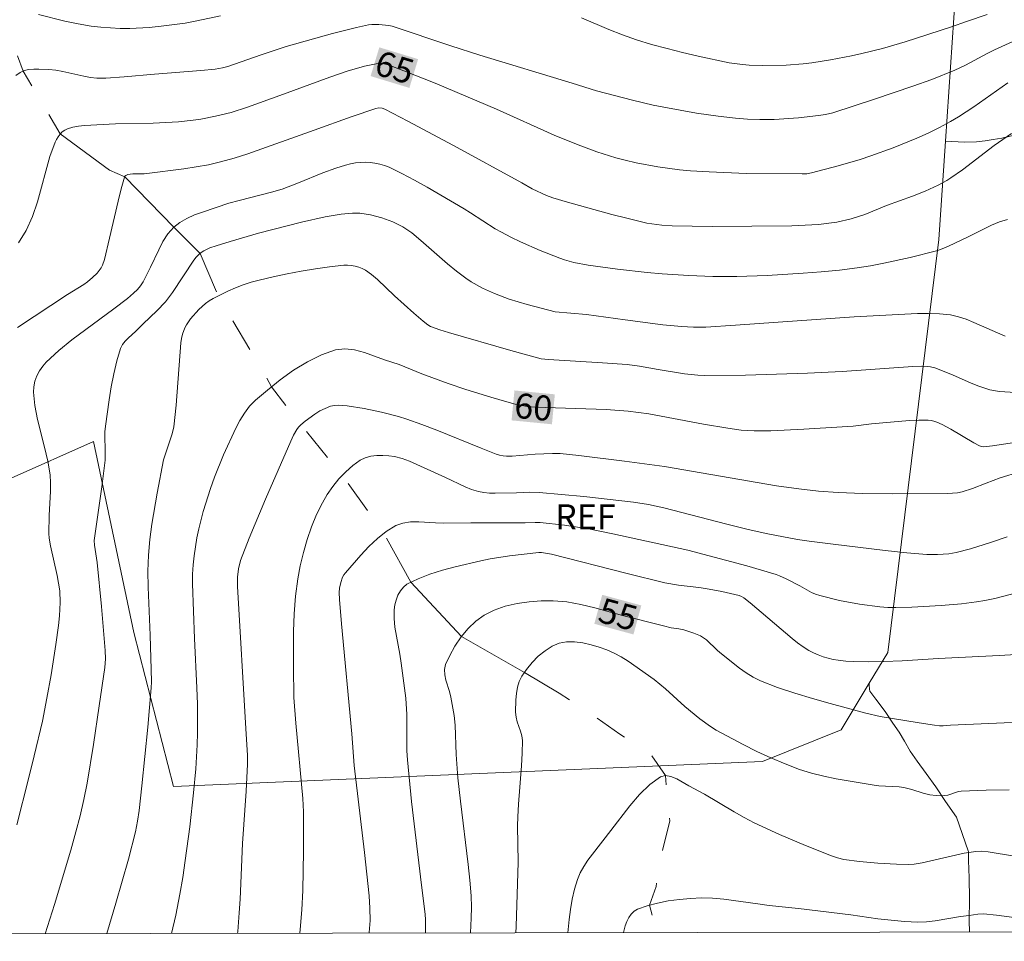
# Model space of a CAD drawing. Units: metres. Extents: x 279260 to 279776, y 1668793 to 1669358.
# Drawn here: x 279520 to 279580, y 1668798 to 1668854 of the extents above; entities that cross this region are included whole.
import ezdxf
from ezdxf.enums import TextEntityAlignment as Align

# ---------------------------------------------------------------- set-up
doc = ezdxf.new("R2010")
doc.units = ezdxf.units.M
doc.header["$MEASUREMENT"] = 0
doc.linetypes.add('Intermitente', pattern=[48, 15, -2, 2, -2, 2, -2, 2, -2, 2, -2, 15])
for name, color, linetype, lineweight in [('Articulacao', 7, 'Continuous', 18), ('Rio_Intermitente', 5, 'Intermitente', 9), ('Topon_Curvas_Mestras_Masc', 255, 'Continuous', 9)]:
    doc.layers.add(name, color=color, linetype=linetype, lineweight=lineweight)
for name, color, linetype, lineweight, true_color in [('Curvas_Intermediarias', 7, 'Continuous', 9, 0x783c14), ('Curvas_Mestras', 7, 'Continuous', 20, 0x783c14), ('Topon_Curvas_Mestras', 7, 'Continuous', 9, 0x783c14), ('Topon_Vegetacao', 7, 'Continuous', 9, 0x00ff33), ('Vegetacao', 7, 'Orla8', 9, 0x00ff33)]:
    doc.layers.add(name, color=color, linetype=linetype, lineweight=lineweight, true_color=true_color)
doc.styles.add('Arial', font='arial.ttf', dxfattribs={"height": 1.5})
doc.styles.get("Standard").update_dxf_attribs({"font": 'arial.ttf'})
doc.linetypes.add('Orla8', pattern='A,6,-0.5,["V",Standard,S=1,R=0,X=-0.5,Y=-1],-0.5,6,-0.5,["V",Standard,S=1,R=0,X=-0.5,Y=-1],-0.5', length=14)

msp = doc.modelspace()

# ---------------------------------------------------------------- linework, layer by layer
at = {"layer": 'Articulacao', "flags": 128}
msp.add_lwpolyline([(279275.316, 1669352.699), (279757.287, 1669353.596), (279758.305, 1668799.326), (279276.359, 1668798.43), (279275.316, 1669352.699)], close=True, dxfattribs=at)
at = {"layer": 'Curvas_Intermediarias', "flags": 128}
for points, elevation in [([(279532.517, 1668854.022), (279531.107, 1668853.715), (279530.395, 1668853.588), (279528.964, 1668853.392), (279528.248, 1668853.324), (279527.089, 1668853.268), (279526.506, 1668853.27), (279525.924, 1668853.292), (279525.344, 1668853.335), (279524.769, 1668853.4), (279523.974, 1668853.534), (279523.182, 1668853.71), (279521.604, 1668854.105)], 67), ([(279578.567, 1668854.098), (279577.316, 1668853.681), (279576.426, 1668853.357), (279573.643, 1668852.456), (279572.274, 1668852.061), (279571.038, 1668851.754), (279570.415, 1668851.615), (279569.164, 1668851.371), (279568.03, 1668851.2), (279567.521, 1668851.145), (279566.498, 1668851.069), (279565.074, 1668851.036), (279564.27, 1668851.061), (279563.868, 1668851.093), (279563.075, 1668851.206), (279561.202, 1668851.597), (279560.268, 1668851.816), (279559.339, 1668852.053), (279558.416, 1668852.309), (279557.501, 1668852.585), (279556.665, 1668852.876), (279555.841, 1668853.204), (279554.205, 1668853.899)], 67), ([(279520.235, 1668850.435), (279520.496, 1668850.62), (279520.745, 1668850.729), (279521.023, 1668850.794), (279521.319, 1668850.824), (279521.625, 1668850.828), (279522.223, 1668850.797), (279522.642, 1668850.75), (279523.059, 1668850.676), (279524.309, 1668850.398), (279524.727, 1668850.326), (279525.092, 1668850.288), (279525.644, 1668850.278), (279526.737, 1668850.351), (279528.554, 1668850.523), (279531.347, 1668850.736), (279532.205, 1668850.822), (279532.651, 1668850.9), (279532.964, 1668850.98), (279534.966, 1668851.684), (279536.466, 1668852.18), (279539.256, 1668852.967), (279540.697, 1668853.328), (279541.421, 1668853.481), (279541.621, 1668853.508), (279542.03, 1668853.51), (279542.643, 1668853.448), (279542.829, 1668853.41), (279546.352, 1668852.219), (279548.095, 1668851.668), (279553.649, 1668849.98), (279555.11, 1668849.52), (279557.269, 1668848.955), (279558.517, 1668848.662), (279559.144, 1668848.53), (279561.104, 1668848.181), (279562.418, 1668847.991), (279563.442, 1668847.868), (279564.177, 1668847.811), (279564.913, 1668847.788), (279565.77, 1668847.805), (279567.237, 1668847.902), (279568.429, 1668848.027), (279568.865, 1668848.097), (279569.295, 1668848.197), (279571.806, 1668849.011), (279574.097, 1668849.795), (279575.234, 1668850.207), (279576.623, 1668850.749), (279577.256, 1668851.05), (279578.559, 1668851.755), (279579, 1668851.974), (279580.102, 1668852.479)], 66), ([(279580.032, 1668846.949), (279578.977, 1668846.23), (279577.075, 1668844.781), (279576.378, 1668844.286), (279576.136, 1668844.132), (279575.631, 1668843.854), (279574.846, 1668843.49), (279574.079, 1668843.19), (279572.524, 1668842.635), (279571.219, 1668842.091), (279570.391, 1668841.832), (279569.533, 1668841.635), (279568.443, 1668841.496), (279567.637, 1668841.44), (279566.829, 1668841.413), (279564.437, 1668841.381), (279562.044, 1668841.377), (279559.654, 1668841.414), (279559.037, 1668841.449), (279558.423, 1668841.525), (279558.119, 1668841.578), (279556.925, 1668841.859), (279556.033, 1668842.087), (279553.373, 1668842.829), (279552.491, 1668843.09), (279552.109, 1668843.227), (279551.243, 1668843.638), (279550.619, 1668844.001), (279546.516, 1668846.237), (279543.774, 1668847.705), (279542.397, 1668848.417), (279542.224, 1668848.476), (279542.037, 1668848.49), (279541.857, 1668848.459), (279540.374, 1668847.961), (279538.157, 1668847.147), (279534.171, 1668845.731), (279533.353, 1668845.472), (279532.527, 1668845.245), (279531.801, 1668845.08), (279531.068, 1668844.945), (279530.33, 1668844.832), (279528.107, 1668844.542), (279527.939, 1668844.528), (279527.263, 1668844.53), (279527.098, 1668844.514), (279526.964, 1668844.487), (279526.836, 1668844.433), (279526.789, 1668844.392), (279526.76, 1668844.339), (279526.556, 1668843.625), (279526.373, 1668842.895), (279525.869, 1668840.667), (279525.556, 1668839.387), (279525.436, 1668839.04), (279525.353, 1668838.881), (279525.246, 1668838.724), (279525.123, 1668838.574), (279524.845, 1668838.297), (279524.543, 1668838.047), (279524.316, 1668837.882), (279523.347, 1668837.29), (279520.34, 1668835.305)], 64), ([(279579.786, 1668841.795), (279579.297, 1668841.642), (279578.82, 1668841.447), (279577.381, 1668840.735), (279576.24, 1668840.192), (279575.76, 1668839.988), (279575.512, 1668839.91), (279573.944, 1668839.509), (279572.36, 1668839.157), (279571.564, 1668839.01), (279570.764, 1668838.888), (279569.687, 1668838.755), (279568.604, 1668838.646), (279567.519, 1668838.558), (279565.345, 1668838.431), (279563.538, 1668838.363), (279562.092, 1668838.363), (279560.648, 1668838.416), (279559.038, 1668838.529), (279558.149, 1668838.613), (279556.374, 1668838.815), (279554.605, 1668839.052), (279553.742, 1668839.21), (279553.178, 1668839.363), (279552.903, 1668839.459), (279551.715, 1668839.934), (279550.542, 1668840.456), (279549.964, 1668840.733), (279549.393, 1668841.021), (279549.011, 1668841.233), (279547.541, 1668842.193), (279547.166, 1668842.421), (279544.931, 1668843.737), (279544.179, 1668844.16), (279543.418, 1668844.56), (279542.647, 1668844.928), (279542.375, 1668845.033), (279542.091, 1668845.114), (279541.799, 1668845.172), (279541.504, 1668845.208), (279541.209, 1668845.224), (279540.919, 1668845.22), (279540.625, 1668845.191), (279540.331, 1668845.135), (279540.037, 1668845.058), (279539.456, 1668844.869), (279538.675, 1668844.59), (279537.208, 1668843.988), (279536.219, 1668843.619), (279535.585, 1668843.428), (279533.656, 1668842.936), (279533.018, 1668842.76), (279531.436, 1668842.236), (279530.959, 1668842.06), (279530.503, 1668841.857), (279530.084, 1668841.615), (279529.715, 1668841.322), (279529.366, 1668840.92), (279529.072, 1668840.46), (279528.813, 1668839.96), (279528.331, 1668838.923), (279527.873, 1668838.047), (279527.73, 1668837.804), (279527.541, 1668837.574), (279527.309, 1668837.354), (279526.936, 1668837.048), (279526.116, 1668836.416), (279524.434, 1668835.187), (279523.606, 1668834.562), (279522.812, 1668833.913), (279522.066, 1668833.226), (279521.85, 1668832.979), (279521.659, 1668832.698), (279521.5, 1668832.392), (279521.381, 1668832.072), (279521.308, 1668831.746), (279521.289, 1668831.425), (279521.368, 1668830.606), (279521.528, 1668829.78), (279521.954, 1668828.116), (279522.15, 1668827.28), (279522.289, 1668826.443), (279522.324, 1668825.961), (279522.325, 1668825.475), (279522.239, 1668824.011), (279522.217, 1668822.935), (279522.245, 1668822.644), (279522.327, 1668822.192), (279522.724, 1668820.394), (279522.868, 1668819.481), (279522.905, 1668818.784), (279522.848, 1668817.981), (279522.789, 1668817.409), (279522.641, 1668816.268), (279522.352, 1668814.431), (279522.106, 1668813.035), (279521.828, 1668811.645), (279521.342, 1668809.569), (279521, 1668808.187), (279520.289, 1668805.427)], 63), ([(279579.639, 1668834.783), (279577.77, 1668835.603), (279577.308, 1668835.792), (279576.84, 1668835.948), (279576.362, 1668836.053), (279575.709, 1668836.125), (279575.047, 1668836.151), (279574.378, 1668836.143), (279570.584, 1668835.936), (279563.447, 1668835.432), (279561.662, 1668835.322), (279560.938, 1668835.312), (279560.216, 1668835.355), (279559.084, 1668835.471), (279556.824, 1668835.753), (279554.496, 1668836.09), (279552.621, 1668836.251), (279550.943, 1668836.691), (279549.868, 1668837.008), (279548.978, 1668837.335), (279548.261, 1668837.659), (279547.576, 1668838.043), (279547.252, 1668838.259), (279546.692, 1668838.682), (279546.151, 1668839.133), (279544.559, 1668840.534), (279544.013, 1668840.978), (279543.467, 1668841.354), (279542.881, 1668841.658), (279542.216, 1668841.898), (279541.527, 1668842.065), (279540.89, 1668842.161), (279540.462, 1668842.178), (279539.771, 1668842.105), (279538.814, 1668841.942), (279537.389, 1668841.624), (279534.811, 1668840.959), (279533.106, 1668840.472), (279532.26, 1668840.213), (279531.888, 1668840.081), (279531.531, 1668839.91), (279531.367, 1668839.806), (279531.218, 1668839.687), (279531.061, 1668839.525), (279530.92, 1668839.343), (279529.647, 1668837.395), (279529.23, 1668836.845), (279528.712, 1668836.301), (279527.883, 1668835.527), (279527.415, 1668835.068), (279526.992, 1668834.688), (279526.799, 1668834.488), (279526.639, 1668834.272), (279526.525, 1668834.033), (279526.301, 1668833.29), (279526.118, 1668832.523), (279525.967, 1668831.741), (279525.839, 1668830.95), (279525.617, 1668829.372), (279525.588, 1668829.034), (279525.61, 1668827.671), (279525.592, 1668827.332), (279525.401, 1668825.737), (279524.947, 1668822.498), (279524.955, 1668822.224), (279525.126, 1668821.185), (279525.385, 1668818.543), (279525.603, 1668815.898), (279525.615, 1668815.391), (279525.574, 1668814.885), (279525.247, 1668812.566), (279524.896, 1668810.249), (279524.512, 1668807.938), (279524.322, 1668806.954), (279524.099, 1668805.975), (279523.844, 1668805.006), (279523.534, 1668803.913), (279522.555, 1668800.646), (279521.996, 1668798.887)], 62), ([(279525.695, 1668798.894), (279526.249, 1668800.726), (279526.999, 1668803.371), (279527.412, 1668805.014), (279527.536, 1668805.643), (279527.633, 1668806.278), (279527.804, 1668807.769), (279528.166, 1668811.295), (279528.359, 1668813.648), (279528.376, 1668814.017), (279528.369, 1668814.756), (279528.299, 1668816.826), (279528.173, 1668819.71), (279528.168, 1668820.669), (279528.204, 1668821.625), (279528.288, 1668822.559), (279528.409, 1668823.491), (279528.724, 1668825.35), (279529.101, 1668827.36), (279529.63, 1668828.919), (279529.721, 1668829.325), (279529.862, 1668830.635), (279530.138, 1668834.371), (279530.177, 1668834.64), (279530.239, 1668834.901), (279530.391, 1668835.283), (279530.492, 1668835.467), (279530.729, 1668835.813), (279531.227, 1668836.375), (279531.634, 1668836.746), (279531.853, 1668836.907), (279532.082, 1668837.048), (279532.968, 1668837.487), (279533.427, 1668837.682), (279533.895, 1668837.859), (279534.368, 1668838.015), (279534.845, 1668838.148), (279535.68, 1668838.349), (279536.524, 1668838.532), (279537.375, 1668838.693), (279538.228, 1668838.833), (279539.08, 1668838.949), (279539.928, 1668839.04), (279540.151, 1668839.048), (279540.379, 1668839.032), (279540.606, 1668838.993), (279540.827, 1668838.93), (279541.037, 1668838.846), (279541.23, 1668838.74), (279541.603, 1668838.476), (279541.957, 1668838.178), (279542.978, 1668837.198), (279544.136, 1668836.157), (279544.687, 1668835.689), (279544.971, 1668835.467), (279545.142, 1668835.367), (279545.695, 1668835.167), (279546.225, 1668835.003), (279549.953, 1668833.918), (279551.786, 1668833.425), (279552.216, 1668833.373), (279555.466, 1668833.183), (279556.944, 1668833.07), (279557.693, 1668832.969), (279558.812, 1668832.771), (279560.387, 1668832.527), (279561.19, 1668832.436), (279561.592, 1668832.419), (279564.062, 1668832.432), (279567.771, 1668832.554), (279569.856, 1668832.651), (279574.104, 1668832.953), (279574.64, 1668832.976), (279574.995, 1668832.965), (279575.17, 1668832.944), (279575.424, 1668832.876), (279576.481, 1668832.45), (279577.594, 1668831.958), (279578.06, 1668831.773), (279578.721, 1668831.559), (279579.3, 1668831.453), (279580.274, 1668831.388)], 61), ([(279533.546, 1668798.908), (279533.566, 1668799.028), (279533.654, 1668800.137), (279533.699, 1668800.97), (279533.845, 1668804.308), (279534.068, 1668807.444), (279534.149, 1668809.079), (279534.14, 1668809.582), (279534.056, 1668811.214), (279533.548, 1668819.743), (279533.544, 1668820.295), (279533.6, 1668820.814), (279533.717, 1668821.312), (279534.247, 1668822.648), (279535.22, 1668824.992), (279536.742, 1668828.482), (279536.906, 1668828.833), (279537.102, 1668829.168), (279537.218, 1668829.318), (279537.35, 1668829.451), (279537.616, 1668829.676), (279538.192, 1668830.101), (279538.497, 1668830.286), (279538.809, 1668830.445), (279539.126, 1668830.568), (279539.363, 1668830.621), (279539.61, 1668830.638), (279540.124, 1668830.599), (279541.152, 1668830.426), (279542.192, 1668830.219), (279543.218, 1668829.959), (279543.722, 1668829.803), (279544.625, 1668829.484), (279545.52, 1668829.138), (279548.188, 1668828.048), (279549.082, 1668827.701), (279549.284, 1668827.633), (279549.492, 1668827.584), (279549.702, 1668827.566), (279550.046, 1668827.577), (279551.425, 1668827.699), (279552.457, 1668827.737), (279552.914, 1668827.724), (279554.051, 1668827.61), (279556.778, 1668827.278), (279559.182, 1668826.944), (279565.908, 1668825.791), (279567.256, 1668825.605), (279568.433, 1668825.476), (279569.613, 1668825.384), (279571.096, 1668825.325), (279572.884, 1668825.304), (279576.176, 1668825.325), (279576.783, 1668825.37), (279577.071, 1668825.426), (279577.684, 1668825.637), (279578.5, 1668825.96), (279579.341, 1668826.268), (279580.534, 1668826.639)], 59), ([(279537.292, 1668798.915), (279537.319, 1668799.14), (279537.407, 1668800.312), (279537.461, 1668801.489), (279537.502, 1668803.85), (279537.501, 1668806.21), (279537.468, 1668807.015), (279537.049, 1668811.542), (279536.936, 1668813.077), (279536.904, 1668814.908), (279536.913, 1668817.041), (279536.955, 1668818.105), (279537.037, 1668819.162), (279537.172, 1668820.207), (279537.316, 1668820.993), (279537.501, 1668821.78), (279537.727, 1668822.56), (279537.993, 1668823.325), (279538.298, 1668824.067), (279538.644, 1668824.778), (279538.93, 1668825.269), (279539.265, 1668825.749), (279539.64, 1668826.206), (279540.046, 1668826.629), (279540.476, 1668827.005), (279540.921, 1668827.325), (279541.216, 1668827.47), (279541.549, 1668827.563), (279541.905, 1668827.61), (279542.27, 1668827.618), (279542.632, 1668827.594), (279542.974, 1668827.546), (279543.427, 1668827.435), (279543.873, 1668827.277), (279546.028, 1668826.3), (279547.209, 1668825.735), (279547.608, 1668825.575), (279548.016, 1668825.449), (279548.341, 1668825.386), (279548.673, 1668825.355), (279549.01, 1668825.347), (279550.297, 1668825.361), (279551.111, 1668825.4), (279551.653, 1668825.394), (279554.343, 1668825.156), (279557.331, 1668824.815), (279558.233, 1668824.659), (279559.143, 1668824.477), (279562.934, 1668823.478), (279564.22, 1668823.171), (279565.396, 1668822.911), (279567.17, 1668822.576), (279567.885, 1668822.467), (279569.32, 1668822.281), (279572.445, 1668821.905), (279573.738, 1668821.773), (279574.951, 1668821.674), (279575.582, 1668821.661), (279576.264, 1668821.711), (279576.711, 1668821.792), (279577.573, 1668822.015), (279578.77, 1668822.388), (279579.775, 1668822.728)], 58), ([(279541.453, 1668798.923), (279541.458, 1668798.955), (279541.504, 1668799.685), (279541.5, 1668800.42), (279541.454, 1668801.153), (279541.18, 1668803.764), (279540.559, 1668808.982), (279540.409, 1668810.889), (279539.788, 1668817.5), (279539.662, 1668818.961), (279539.649, 1668819.379), (279539.679, 1668819.651), (279539.749, 1668819.977), (279539.852, 1668820.297), (279539.927, 1668820.442), (279540.023, 1668820.572), (279540.952, 1668821.623), (279541.439, 1668822.145), (279541.948, 1668822.63), (279542.481, 1668823.057), (279543.045, 1668823.4), (279543.472, 1668823.552), (279543.936, 1668823.618), (279544.426, 1668823.624), (279545.432, 1668823.567), (279545.923, 1668823.557), (279547.555, 1668823.572), (279550.821, 1668823.564), (279551.428, 1668823.595), (279551.73, 1668823.589), (279553.176, 1668823.426), (279554.616, 1668823.202), (279556.089, 1668822.907), (279560.595, 1668821.923), (279564.141, 1668820.975), (279565.899, 1668820.457), (279566.103, 1668820.386), (279566.498, 1668820.209), (279567.317, 1668819.79), (279568.021, 1668819.391), (279568.262, 1668819.279), (279568.513, 1668819.193), (279569.697, 1668818.903), (279570.903, 1668818.679), (279572.116, 1668818.524), (279572.594, 1668818.49), (279573.075, 1668818.479), (279574.041, 1668818.503), (279575.811, 1668818.594), (279577.015, 1668818.702), (279577.92, 1668818.816), (279578.422, 1668818.903), (279579.024, 1668819.032), (279581.031, 1668819.552)], 57), ([(279544.829, 1668798.929), (279544.843, 1668799.224), (279544.837, 1668799.719), (279544.812, 1668800.067), (279544.591, 1668801.806), (279543.997, 1668806.824), (279543.749, 1668809.336), (279543.718, 1668809.88), (279543.709, 1668810.425), (279543.713, 1668812.064), (279543.658, 1668813.03), (279543.382, 1668815.131), (279543.298, 1668815.67), (279543.089, 1668816.753), (279543.001, 1668817.292), (279542.95, 1668817.824), (279542.954, 1668818.347), (279542.992, 1668818.632), (279543.067, 1668818.929), (279543.178, 1668819.219), (279543.325, 1668819.485), (279543.506, 1668819.711), (279543.723, 1668819.878), (279544.387, 1668820.206), (279545.101, 1668820.481), (279545.851, 1668820.716), (279546.62, 1668820.92), (279548.155, 1668821.287), (279548.723, 1668821.407), (279549.874, 1668821.576), (279551.645, 1668821.781), (279551.807, 1668821.783), (279552.402, 1668821.685), (279556.941, 1668820.515), (279559.218, 1668819.968), (279560.025, 1668819.832), (279561.249, 1668819.69), (279561.654, 1668819.629), (279562.628, 1668819.446), (279563.667, 1668819.198), (279563.815, 1668819.136), (279563.953, 1668819.056), (279564.335, 1668818.757), (279566.849, 1668816.622), (279567.174, 1668816.358), (279567.509, 1668816.113), (279567.857, 1668815.894), (279568.13, 1668815.752), (279568.415, 1668815.629), (279568.711, 1668815.524), (279569.317, 1668815.368), (279569.622, 1668815.316), (279570.073, 1668815.265), (279570.53, 1668815.237), (279571.449, 1668815.228), (279572.369, 1668815.245), (279573.462, 1668815.285), (279575.648, 1668815.417), (279579.284, 1668815.594), (279580.309, 1668815.651)], 56), ([(279579.894, 1668807.536), (279578.498, 1668807.514), (279577, 1668807.445), (279576.836, 1668807.422), (279576.195, 1668807.215), (279576.032, 1668807.187), (279575.854, 1668807.177), (279575.492, 1668807.187), (279575.131, 1668807.231), (279574.72, 1668807.319), (279574.031, 1668807.548), (279573.566, 1668807.668), (279573.27, 1668807.706), (279572.068, 1668807.765), (279571.771, 1668807.804), (279569.502, 1668808.192), (279568.752, 1668808.348), (279568.012, 1668808.533), (279567.286, 1668808.76), (279566.427, 1668809.084), (279565.577, 1668809.445), (279564.738, 1668809.836), (279563.909, 1668810.251), (279562.281, 1668811.122), (279561.948, 1668811.324), (279561.318, 1668811.788), (279560.412, 1668812.542), (279559.254, 1668813.59), (279558.572, 1668814.155), (279557.004, 1668815.254), (279556.591, 1668815.515), (279556.168, 1668815.746), (279555.729, 1668815.934), (279555.267, 1668816.093), (279554.779, 1668816.24), (279554.279, 1668816.356), (279553.784, 1668816.424), (279553.309, 1668816.426), (279552.868, 1668816.345), (279552.436, 1668816.16), (279552.014, 1668815.888), (279551.611, 1668815.55), (279551.238, 1668815.168), (279550.905, 1668814.763), (279550.624, 1668814.357), (279550.467, 1668814.043), (279550.359, 1668813.694), (279550.292, 1668813.322), (279550.256, 1668812.939), (279550.242, 1668812.187), (279550.273, 1668811.903), (279550.348, 1668811.621), (279550.543, 1668811.058), (279550.619, 1668810.774), (279550.654, 1668810.487), (279550.648, 1668809.727), (279550.608, 1668808.964), (279550.418, 1668806.668), (279550.377, 1668805.902), (279550.367, 1668805.357), (279550.392, 1668803.176), (279550.286, 1668799.326), (279550.267, 1668798.939)], 54), ([(279580.196, 1668803.548), (279578.616, 1668803.808), (279578.246, 1668803.836), (279577.877, 1668803.826), (279577.186, 1668803.715), (279574.655, 1668803.144), (279574.173, 1668803.064), (279573.85, 1668803.037), (279573.129, 1668803.061), (279572.008, 1668803.131), (279570.89, 1668803.232), (279569.952, 1668803.35), (279569.575, 1668803.437), (279569.21, 1668803.558), (279567.649, 1668804.182), (279566.099, 1668804.84), (279564.574, 1668805.549), (279563.967, 1668805.867), (279563.371, 1668806.21), (279561.598, 1668807.264), (279560.654, 1668807.768), (279559.93, 1668808.18), (279559.574, 1668808.328), (279559.242, 1668808.383), (279558.948, 1668808.307), (279558.306, 1668807.846), (279557.693, 1668807.251), (279557.104, 1668806.564), (279555.972, 1668805.08), (279554.858, 1668803.666), (279554.591, 1668803.304), (279554.345, 1668802.93), (279554.132, 1668802.544), (279553.962, 1668802.143), (279553.784, 1668801.562), (279553.647, 1668800.963), (279553.543, 1668800.35), (279553.463, 1668799.731), (279553.383, 1668798.945)], 53), ([(279556.729, 1668798.951), (279556.762, 1668799.126), (279556.829, 1668799.367), (279556.922, 1668799.613), (279557.041, 1668799.851), (279557.187, 1668800.063), (279557.359, 1668800.237), (279557.557, 1668800.356), (279558.143, 1668800.564), (279558.767, 1668800.729), (279559.418, 1668800.855), (279560.082, 1668800.945), (279560.748, 1668801.004), (279561.402, 1668801.036), (279562.077, 1668801.027), (279562.754, 1668800.97), (279564.788, 1668800.676), (279565.466, 1668800.591), (279567.231, 1668800.409), (279570.387, 1668800.011), (279571.995, 1668799.79), (279572.8, 1668799.693), (279573.604, 1668799.621), (279574.408, 1668799.586), (279574.921, 1668799.602), (279575.434, 1668799.656), (279576.972, 1668799.914), (279577.486, 1668799.987), (279577.999, 1668800.052), (279578.342, 1668800.071), (279579.121, 1668800), (279580.479, 1668799.817)], 52)]:
    msp.add_lwpolyline(points, dxfattribs=dict(at, elevation=elevation))
at = {"layer": 'Curvas_Mestras', "flags": 128}
for points, elevation in [([(279520.391, 1668840.379), (279520.849, 1668841.131), (279521.234, 1668841.965), (279521.536, 1668842.843), (279522.287, 1668845.564), (279522.596, 1668846.436), (279522.675, 1668846.602), (279522.775, 1668846.763), (279522.893, 1668846.914), (279523.027, 1668847.047), (279523.174, 1668847.155), (279523.33, 1668847.233), (279523.659, 1668847.332), (279524.006, 1668847.397), (279524.366, 1668847.439), (279526.217, 1668847.537), (279528.489, 1668847.58), (279529.245, 1668847.606), (279529.999, 1668847.653), (279530.894, 1668847.75), (279531.34, 1668847.817), (279532.225, 1668847.987), (279533.16, 1668848.225), (279534.143, 1668848.543), (279536.304, 1668849.315), (279539.085, 1668850.347), (279540.129, 1668850.698), (279541.177, 1668850.99), (279541.88, 1668851.136), (279542.119, 1668851.157), (279542.362, 1668851.138), (279542.594, 1668851.077), (279543.539, 1668850.721), (279545.419, 1668849.973), (279549.097, 1668848.422), (279552.569, 1668846.86), (279554.002, 1668846.275), (279555.123, 1668845.859), (279556.261, 1668845.498), (279556.836, 1668845.346), (279557.479, 1668845.198), (279558.78, 1668844.952), (279560.093, 1668844.776), (279560.751, 1668844.715), (279561.865, 1668844.642), (279564.101, 1668844.561), (279567.457, 1668844.523), (279567.741, 1668844.539), (279568.023, 1668844.585), (279569.617, 1668845.015), (279570.929, 1668845.397), (279571.578, 1668845.607), (279572.927, 1668846.103), (279574.333, 1668846.673), (279575.024, 1668846.983), (279575.705, 1668847.313), (279576.37, 1668847.667), (279576.836, 1668847.946), (279577.77, 1668848.551), (279579.802, 1668850)], 65), ([(279580.876, 1668828.5), (279578.879, 1668828.187), (279578.335, 1668828.132), (279578.228, 1668828.144), (279578.111, 1668828.185), (279577.759, 1668828.376), (279576.375, 1668829.204), (279575.862, 1668829.474), (279575.535, 1668829.624), (279575.367, 1668829.682), (279575.197, 1668829.723), (279575.024, 1668829.741), (279574.463, 1668829.74), (279573.898, 1668829.714), (279571.628, 1668829.506), (279570.521, 1668829.37), (279567.551, 1668829.187), (279565.57, 1668829.104), (279564.582, 1668829.092), (279564.183, 1668829.105), (279563.784, 1668829.14), (279562.989, 1668829.251), (279561.536, 1668829.496), (279558.243, 1668830.114), (279557.013, 1668830.283), (279555.685, 1668830.374), (279551.412, 1668830.518), (279550.935, 1668830.554), (279550.212, 1668830.704), (279549.724, 1668830.828), (279548.756, 1668831.108), (279547.261, 1668831.581), (279546.201, 1668831.944), (279544.621, 1668832.515), (279543.245, 1668833.085), (279542.375, 1668833.365), (279541.172, 1668833.795), (279540.575, 1668833.954), (279539.994, 1668834.022), (279539.439, 1668833.956), (279538.588, 1668833.658), (279537.743, 1668833.239), (279536.913, 1668832.729), (279536.11, 1668832.155), (279535.342, 1668831.545), (279534.621, 1668830.928), (279534.27, 1668830.568), (279533.965, 1668830.158), (279533.695, 1668829.713), (279533.452, 1668829.246), (279532.713, 1668827.645), (279532.173, 1668826.305), (279531.93, 1668825.624), (279531.492, 1668824.25), (279531.218, 1668823.199), (279531.106, 1668822.665), (279530.936, 1668821.59), (279530.881, 1668821.051), (279530.849, 1668820.481), (279530.844, 1668819.908), (279530.969, 1668816.621), (279531.11, 1668813.658), (279531.142, 1668812.671), (279531.145, 1668810.959), (279531.123, 1668810.234), (279531.041, 1668808.784), (279530.914, 1668807.339), (279530.686, 1668805.309), (279530.413, 1668803.282), (279530.258, 1668802.272), (279530.088, 1668801.266), (279529.845, 1668799.999), (279529.587, 1668798.901)], 60), ([(279547.546, 1668798.934), (279547.588, 1668799.815), (279547.589, 1668800.486), (279547.569, 1668801.154), (279547.504, 1668802.105), (279547.407, 1668803.054), (279546.928, 1668806.85), (279546.785, 1668808.254), (279546.669, 1668809.66), (279546.619, 1668811.411), (279546.567, 1668811.985), (279546.352, 1668813.102), (279546.275, 1668813.433), (279546.067, 1668814.108), (279545.992, 1668814.439), (279545.973, 1668814.756), (279546.037, 1668815.051), (279546.289, 1668815.602), (279546.605, 1668816.164), (279546.977, 1668816.712), (279547.397, 1668817.221), (279547.857, 1668817.665), (279548.35, 1668818.019), (279548.956, 1668818.322), (279549.624, 1668818.555), (279550.331, 1668818.723), (279551.059, 1668818.832), (279551.787, 1668818.886), (279552.493, 1668818.892), (279553.329, 1668818.822), (279554.165, 1668818.671), (279555, 1668818.467), (279556.67, 1668817.998), (279559.119, 1668817.371), (279559.592, 1668817.266), (279560.047, 1668817.21), (279560.343, 1668817.148), (279560.959, 1668816.947), (279561.352, 1668816.773), (279561.536, 1668816.668), (279561.713, 1668816.539), (279562.35, 1668815.914), (279562.519, 1668815.77), (279563.691, 1668814.839), (279564.094, 1668814.548), (279564.512, 1668814.288), (279564.951, 1668814.074), (279565.973, 1668813.68), (279567.016, 1668813.327), (279568.075, 1668813.006), (279569.143, 1668812.707), (279571.281, 1668812.133), (279572.138, 1668811.937), (279574.484, 1668811.545), (279575.397, 1668811.415), (279575.702, 1668811.383), (279575.921, 1668811.38), (279576.362, 1668811.413), (279579.589, 1668811.563), (279581.712, 1668811.628)], 55)]:
    msp.add_lwpolyline(points, dxfattribs=dict(at, elevation=elevation))
at = {"layer": 'Rio_Intermitente', "flags": 128}
msp.add_lwpolyline([(279427.829, 1668962.612), (279429.519, 1668962.194), (279430.562, 1668961.697), (279433.361, 1668960.281), (279434.867, 1668959.044), (279435.941, 1668958.251), (279436.227, 1668957.965), (279437.822, 1668956.124), (279438.693, 1668955.115), (279439.974, 1668953.033), (279440.687, 1668951.834), (279441.715, 1668949.456), (279441.964, 1668949.118), (279444.085, 1668947.597), (279446.158, 1668946.746), (279447.891, 1668946.532), (279448.196, 1668946.513), (279449.725, 1668946.756), (279450.385, 1668947.011), (279453.211, 1668946.776), (279454.025, 1668946.579), (279456.573, 1668946.735), (279458.066, 1668946.746), (279460.271, 1668946.843), (279461.464, 1668946.782), (279462.942, 1668945.441), (279463.663, 1668944.206), (279465.264, 1668942.068), (279466.142, 1668941.076), (279468.269, 1668940.079), (279469.656, 1668939.81), (279473.033, 1668939.03), (279474.229, 1668938.791), (279475.959, 1668938.37), (279477.395, 1668937.864), (279479.339, 1668936.195), (279480.056, 1668935.039), (279480.59, 1668933.557), (279480.915, 1668933.239), (279482.549, 1668931.165), (279483.026, 1668930.581), (279485.425, 1668928.376), (279487.422, 1668926.778), (279488.375, 1668925.187), (279488.904, 1668923.661), (279489.537, 1668921.625), (279489.664, 1668920.554), (279490.033, 1668918.856), (279490.313, 1668917.872), (279490.883, 1668915.826), (279491.983, 1668912.416), (279492.943, 1668909.902), (279493.556, 1668908.536), (279494.188, 1668907.141), (279495.075, 1668905.897), (279496.459, 1668903.602), (279497.532, 1668901.958), (279498.237, 1668901.052), (279500.564, 1668898.421), (279502.053, 1668896.934), (279504.48, 1668894.226), (279506.305, 1668892.132), (279508.714, 1668889.359), (279509.5, 1668888.273), (279512.071, 1668886.326), (279513.826, 1668885.361), (279515.456, 1668883.427), (279516.863, 1668881.802), (279517.759, 1668880.044), (279518.414, 1668876.77), (279518.55, 1668875.798), (279518.669, 1668872.094), (279518.101, 1668869.771), (279517.991, 1668867.45), (279518.265, 1668863.452), (279518.079, 1668860.196), (279518.314, 1668857.707), (279519.255, 1668854.346), (279520.685, 1668850.702), (279522.906, 1668846.927), (279525.869, 1668844.749), (279526.772, 1668844.361), (279529.715, 1668841.322), (279531.305, 1668839.756), (279532.389, 1668837.2), (279535.596, 1668831.747), (279537.35, 1668829.451), (279539.84, 1668826.414), (279542.331, 1668822.937), (279543.964, 1668819.997), (279547.004, 1668816.745), (279550.776, 1668814.576), (279552.864, 1668813.343), (279554.824, 1668812.07), (279556.497, 1668810.876), (279558.383, 1668809.638), (279559.242, 1668808.383), (279559.505, 1668805.66), (279558.904, 1668803.207), (279558.683, 1668801.715), (279558.291, 1668800.603), (279558.714, 1668798.955)], dxfattribs=at)
at = {"layer": 'Topon_Curvas_Mestras_Masc'}
for points in [[(279541.539, 1668850.403, 65), (279543.868, 1668849.693, 65), (279542.065, 1668852.13, 65), (279544.394, 1668851.421, 65)], [(279541.539, 1668850.403, 65), (279543.868, 1668849.693, 65), (279542.065, 1668852.13, 65), (279544.394, 1668851.421, 65)], [(279550.005, 1668829.722, 60), (279552.429, 1668829.488, 60), (279550.179, 1668831.519, 60), (279552.603, 1668831.286, 60)], [(279550.005, 1668829.722, 60), (279552.429, 1668829.488, 60), (279550.179, 1668831.519, 60), (279552.603, 1668831.286, 60)], [(279554.975, 1668817.502, 55), (279557.324, 1668816.863, 55), (279555.448, 1668819.244, 55), (279557.798, 1668818.606, 55)], [(279554.975, 1668817.502, 55), (279557.324, 1668816.863, 55), (279555.448, 1668819.244, 55), (279557.798, 1668818.606, 55)]]:
    msp.add_solid(points, dxfattribs=at)
at = {"layer": 'Vegetacao', "flags": 128}
for points in [[(279571.482, 1668813.933), (279569.787, 1668811.135), (279565.067, 1668809.226), (279529.7, 1668807.728), (279527.327, 1668816.982), (279524.899, 1668828.446), (279519.957, 1668826.248), (279503.323, 1668818.321), (279493.51, 1668815.257), (279484.34, 1668813.556), (279479.163, 1668817.247), (279477.503, 1668822.722), (279477.28, 1668828.955), (279479.154, 1668834.233), (279482.976, 1668839.051), (279493.584, 1668847.627), (279499.727, 1668850.662), (279511.099, 1668854.889), (279517.748, 1668859.131), (279519.262, 1668877.648), (279519.142, 1668882.053), (279521.329, 1668885.66), (279527.08, 1668886.456), (279536.851, 1668885.672), (279546.673, 1668883.794), (279554.286, 1668883.073), (279560.172, 1668884.43), (279563.565, 1668886.831), (279567.533, 1668886.27), (279578.656, 1668885.042), (279576.065, 1668846.501)], [(279617.091, 1668799.064), (279617.025, 1668799.241), (279616.756, 1668799.875), (279616.273, 1668800.599), (279615.731, 1668801.42), (279615.275, 1668802.379), (279615.07, 1668803.374), (279615.16, 1668804.309), (279615.496, 1668805.148), (279616.049, 1668805.9), (279616.695, 1668806.514), (279617.447, 1668807.122), (279618.413, 1668807.891), (279619.378, 1668808.785), (279620.22, 1668809.635), (279620.826, 1668810.371), (279621.236, 1668810.991), (279621.377, 1668811.713), (279621.371, 1668812.708), (279621.241, 1668813.653), (279620.931, 1668814.603), (279620.276, 1668815.637), (279619.49, 1668816.746), (279618.878, 1668817.981), (279618.682, 1668819.425), (279618.82, 1668820.8), (279619.136, 1668822.066), (279619.682, 1668823.126), (279619.966, 1668823.541), (279620.424, 1668824.007), (279620.982, 1668824.234), (279621.658, 1668824.092), (279622.559, 1668823.761), (279623.64, 1668823.463), (279624.826, 1668823.234), (279626.039, 1668823.215), (279627.258, 1668823.272), (279628.543, 1668823.376), (279629.839, 1668823.537), (279630.881, 1668823.816), (279631.605, 1668824.276), (279632.094, 1668824.924), (279632.494, 1668825.785), (279632.845, 1668826.659), (279633.246, 1668827.445), (279634.019, 1668828.32), (279634.415, 1668828.691), (279635.124, 1668829.318), (279635.864, 1668829.888), (279636.573, 1668830.383), (279637.291, 1668830.912), (279637.925, 1668831.47), (279638.404, 1668832.115), (279638.492, 1668832.777), (279638.332, 1668833.552), (279637.944, 1668834.512), (279637.385, 1668835.637), (279636.823, 1668836.722), (279636.346, 1668837.647), (279635.933, 1668838.625), (279635.909, 1668839.306), (279635.959, 1668840.126), (279636.102, 1668841.096), (279636.322, 1668842.145), (279636.493, 1668843.131), (279636.556, 1668843.944), (279636.742, 1668844.902), (279637.18, 1668845.764), (279637.864, 1668846.39), (279638.523, 1668846.785), (279639.072, 1668847.009), (279640.095, 1668847.194), (279640.979, 1668847.269), (279641.388, 1668847.439), (279642.281, 1668847.666), (279643.781, 1668847.883), (279645.53, 1668848), (279647.18, 1668848.092), (279648.88, 1668848.059), (279650.468, 1668848.063), (279651.746, 1668848.204), (279652.638, 1668848.632), (279652.771, 1668849.722), (279652.087, 1668850.183), (279650.919, 1668850.681), (279649.54, 1668851.141), (279648.224, 1668851.45), (279647.694, 1668851.508), (279646.869, 1668851.556), (279645.817, 1668851.556), (279644.71, 1668851.582), (279643.559, 1668851.563), (279642.452, 1668851.519), (279641.24, 1668851.425), (279639.857, 1668851.258), (279638.387, 1668851.06), (279636.968, 1668850.736), (279635.517, 1668850.319), (279634.194, 1668850.03), (279632.92, 1668849.873), (279632.284, 1668849.743), (279631.463, 1668849.562), (279630.576, 1668849.39), (279629.649, 1668849.209), (279628.775, 1668849.031), (279628.075, 1668848.86), (279627.303, 1668848.703), (279626.726, 1668848.657), (279626.08, 1668848.642), (279625.459, 1668848.646), (279624.857, 1668848.682), (279624.221, 1668848.696), (279623.535, 1668848.716), (279622.824, 1668848.723), (279621.937, 1668848.707), (279620.9, 1668848.76), (279619.77, 1668848.845), (279618.507, 1668848.863), (279617.209, 1668848.795), (279615.968, 1668848.727), (279614.96, 1668848.682), (279614.137, 1668848.664), (279613.076, 1668848.584), (279612.567, 1668848.513), (279611.779, 1668848.295), (279610.775, 1668847.968), (279609.634, 1668847.604), (279608.474, 1668847.321), (279607.351, 1668847.203), (279606.243, 1668847.069), (279605.154, 1668846.93), (279604.195, 1668846.91), (279603.298, 1668846.948), (279602.391, 1668847.028), (279601.587, 1668847.192), (279601.013, 1668847.339), (279600.093, 1668847.627), (279599.664, 1668847.986), (279599.073, 1668848.484), (279598.351, 1668849.115), (279597.474, 1668849.834), (279596.46, 1668850.52), (279595.276, 1668851.108), (279594.508, 1668851.367), (279593.64, 1668851.066), (279593.101, 1668850.796), (279592.454, 1668850.473), (279591.717, 1668850.097), (279591.064, 1668849.8), (279590.472, 1668849.564), (279589.939, 1668849.313), (279589.119, 1668848.915), (279588.136, 1668848.635), (279587.033, 1668848.414), (279585.827, 1668848.196), (279584.587, 1668847.956), (279583.313, 1668847.657), (279582.204, 1668847.373), (279581.259, 1668847.118), (279580.552, 1668846.936), (279579.954, 1668846.788), (279579.446, 1668846.68), (279578.934, 1668846.595), (279578.441, 1668846.522), (279577.914, 1668846.458), (279577.204, 1668846.434), (279576.065, 1668846.501)], [(279576.065, 1668846.501), (279575.668, 1668840.596), (279572.604, 1668815.785), (279571.482, 1668813.933)], [(279571.482, 1668813.933), (279571.473, 1668813.826), (279571.502, 1668813.584), (279571.524, 1668813.456), (279571.879, 1668812.977), (279572.436, 1668812.24), (279572.904, 1668811.524), (279573.271, 1668810.995), (279573.605, 1668810.444), (279573.938, 1668809.843), (279574.368, 1668809.252), (279574.897, 1668808.518), (279575.473, 1668807.706), (279576.068, 1668806.838), (279576.729, 1668805.886), (279577.432, 1668803.858), (279577.434, 1668803.817), (279577.451, 1668803.294), (279577.479, 1668802.25), (279577.507, 1668800.99), (279577.483, 1668799.652), (279577.501, 1668798.99)]]:
    msp.add_lwpolyline(points, dxfattribs=at)

# ---------------------------------------------------------------- texts
at = {"layer": 'Topon_Curvas_Mestras', "style": 'Arial'}
for s, rotation, p in [('65', 343.06317, (279542.984, 1668850.93, 65)), ('60', 354.49641, (279551.317, 1668830.526, 60)), ('55', 344.79875, (279556.403, 1668818.073, 55))]:
    msp.add_text(s, height=1.5, rotation=rotation, dxfattribs=at).set_placement(p, align=Align.MIDDLE_CENTER)
at = {"layer": 'Topon_Vegetacao', "style": 'Arial'}
msp.add_text('REF', height=1.5, dxfattribs=at).set_placement((279552.618, 1668823.181))

doc.saveas('drawing.dxf')
